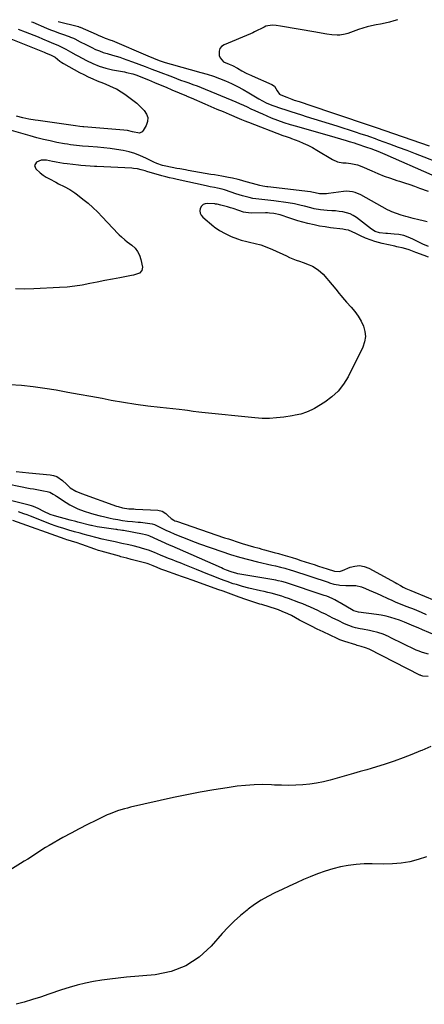
# Model space of a CAD drawing. Units: inches. Extents: x 1846715 to 1852040, y 421178 to 426500.
# Drawn here: x 1848217 to 1848503, y 425784 to 426480 of the extents above; entities that cross this region are included whole.
import ezdxf

# ---------------------------------------------------------------- set-up
doc = ezdxf.new("R2010")
doc.units = ezdxf.units.IN
doc.header["$MEASUREMENT"] = 0
doc.layers.add('7', color=7, linetype='Continuous')
doc.layers.add('8', color=7, linetype='Continuous')

msp = doc.modelspace()

# ---------------------------------------------------------------- linework, layer by layer
at = {"layer": '7', "color": 18}
for points in [[(1848244.03, 426478.53, 1668), (1848258.24, 426475.03, 1668), (1848258.55, 426474.95, 1668), (1848259.32, 426474.68, 1668), (1848259.47, 426474.62, 1668), (1848270.79, 426469.63, 1668), (1848272.19, 426469, 1668), (1848274.96, 426467.71, 1668), (1848277.26, 426466.86, 1668), (1848281.25, 426465.46, 1668), (1848282.12, 426465.1, 1668), (1848307.41, 426454.24, 1668), (1848311.34, 426452.62, 1668), (1848315.32, 426451.12, 1668), (1848319.6, 426449.68, 1668), (1848323.8, 426448.43, 1668), (1848344.81, 426442.65, 1668), (1848349.25, 426441.34, 1668), (1848353.64, 426439.91, 1668), (1848357.98, 426438.32, 1668), (1848362.28, 426436.61, 1668), (1848366.5, 426434.72, 1668), (1848370.66, 426432.72, 1668), (1848374.73, 426430.53, 1668), (1848378.73, 426428.22, 1668), (1848385.69, 426424, 1668), (1848388.28, 426422.51, 1668), (1848390.93, 426421.13, 1668), (1848395.05, 426419.37, 1668), (1848396.46, 426418.87, 1668), (1848401.02, 426417.34, 1668), (1848404.73, 426416.12, 1668), (1848408.45, 426414.92, 1668), (1848412.17, 426413.74, 1668), (1848415.9, 426412.59, 1668), (1848419.29, 426411.55, 1668), (1848424.72, 426409.87, 1668), (1848430.14, 426408.18, 1668), (1848435.56, 426406.46, 1668), (1848440.96, 426404.73, 1668), (1848453.88, 426400.56, 1668), (1848457.95, 426399.23, 1668), (1848462.01, 426397.89, 1668), (1848464.03, 426397.2, 1668), (1848468.06, 426395.78, 1668), (1848470.07, 426395.05, 1668), (1848478.18, 426392.05, 1668), (1848484.23, 426389.79, 1668), (1848490.28, 426387.52, 1668), (1848496.32, 426385.23, 1668), (1848502.36, 426382.92, 1668), (1848512.07, 426379.19, 1668)], [(1848483.85, 426479.89, 1666), (1848481.16, 426479.09, 1666), (1848478.06, 426478.23, 1666), (1848474.94, 426477.45, 1666), (1848471.8, 426476.78, 1666), (1848468.64, 426476.18, 1666), (1848465.48, 426475.55, 1666), (1848462.36, 426474.82, 1666), (1848459.28, 426473.93, 1666), (1848456.22, 426472.93, 1666), (1848448.59, 426470.21, 1666), (1848446.79, 426469.67, 1666), (1848443.11, 426469.03, 1666), (1848441.23, 426468.93, 1666), (1848437.45, 426469.09, 1666), (1848433.7, 426469.59, 1666), (1848429.77, 426470.29, 1666), (1848425.94, 426470.97, 1666), (1848400.97, 426475.37, 1666), (1848398.03, 426475.77, 1666), (1848395.07, 426475.92, 1666), (1848390.8, 426475.19, 1666), (1848389.45, 426474.63, 1666), (1848382.72, 426471.26, 1666), (1848381.63, 426470.69, 1666), (1848379.81, 426469.77, 1666), (1848361.24, 426462.19, 1666), (1848359.49, 426460.96, 1666), (1848358.22, 426459.48, 1666), (1848357.67, 426457.6, 1666), (1848357.76, 426454.68, 1666), (1848358.42, 426452.89, 1666), (1848360.76, 426450.16, 1666), (1848364.82, 426448.39, 1666), (1848367.07, 426447.52, 1666), (1848370.67, 426445.71, 1666), (1848373.75, 426443.82, 1666), (1848376.84, 426442.18, 1666), (1848378.97, 426441.19, 1666), (1848380.03, 426440.7, 1666), (1848381.1, 426440.23, 1666), (1848394.93, 426434.17, 1666), (1848396.89, 426432.83, 1666), (1848398.75, 426429.62, 1666), (1848400.42, 426427.29, 1666), (1848401.37, 426426.65, 1666), (1848405.49, 426425.01, 1666), (1848409.01, 426423.71, 1666), (1848410.78, 426423.1, 1666), (1848414.33, 426421.93, 1666), (1848417.89, 426420.75, 1666), (1848419.67, 426420.16, 1666), (1848463.06, 426405.61, 1666), (1848463.75, 426405.38, 1666), (1848467.19, 426404.22, 1666), (1848468.57, 426403.74, 1666), (1848506.11, 426390.71, 1666)], [(1848215.71, 426473.28, 1672), (1848220.54, 426471.38, 1672), (1848223.6, 426470.16, 1672), (1848226.66, 426468.92, 1672), (1848229.71, 426467.67, 1672), (1848232.76, 426466.41, 1672), (1848237.34, 426464.5, 1672), (1848240.54, 426463.15, 1672), (1848243.73, 426461.79, 1672), (1848246.08, 426460.77, 1672), (1848249.3, 426459.12, 1672), (1848252.64, 426457.21, 1672), (1848256.48, 426455.06, 1672), (1848257.77, 426454.37, 1672), (1848264.08, 426451.04, 1672), (1848268.45, 426448.92, 1672), (1848272.96, 426447.11, 1672), (1848277.59, 426445.63, 1672), (1848282.32, 426444.54, 1672), (1848290.83, 426442.93, 1672), (1848292.3, 426442.63, 1672), (1848296.65, 426441.5, 1672), (1848299.49, 426440.57, 1672), (1848302.29, 426439.5, 1672), (1848307.82, 426437.25, 1672), (1848311.97, 426435.54, 1672), (1848316.12, 426433.83, 1672), (1848320.25, 426432.09, 1672), (1848324.38, 426430.34, 1672), (1848334.52, 426426, 1672), (1848334.94, 426425.81, 1672), (1848337.88, 426424.52, 1672), (1848347.52, 426420.39, 1672), (1848351.85, 426418.54, 1672), (1848356.17, 426416.7, 1672), (1848360.5, 426414.86, 1672), (1848364.82, 426413.02, 1672), (1848371.82, 426410.06, 1672), (1848373.48, 426409.36, 1672), (1848375.97, 426408.31, 1672), (1848377.65, 426407.65, 1672), (1848378.49, 426407.32, 1672), (1848402.67, 426398.12, 1672), (1848404.96, 426397.3, 1672), (1848408.02, 426396.25, 1672), (1848408.78, 426395.97, 1672), (1848413.92, 426393.98, 1672), (1848417.2, 426392.62, 1672), (1848420.43, 426391.14, 1672), (1848423.58, 426389.5, 1672), (1848426.67, 426387.75, 1672), (1848437.85, 426381.03, 1672), (1848441.39, 426379.44, 1672), (1848445.21, 426378.74, 1672), (1848447.55, 426378.57, 1672), (1848450.76, 426378.22, 1672), (1848455.49, 426377.27, 1672), (1848458.51, 426376.15, 1672), (1848465.52, 426373, 1672), (1848469.9, 426371.13, 1672), (1848474.31, 426369.37, 1672), (1848478.79, 426367.77, 1672), (1848483.31, 426366.29, 1672), (1848485.26, 426365.69, 1672), (1848488.82, 426364.56, 1672), (1848492.37, 426363.37, 1672), (1848495.89, 426362.12, 1672), (1848499.4, 426360.82, 1672), (1848505.4, 426358.54, 1672)], [(1848208.09, 426467.19, 1674), (1848234.08, 426456.86, 1674), (1848235.04, 426456.48, 1674), (1848238.94, 426454.92, 1674), (1848241.83, 426453.31, 1674), (1848245.02, 426450.62, 1674), (1848246.5, 426449.52, 1674), (1848247.67, 426448.81, 1674), (1848259.03, 426442.62, 1674), (1848262.09, 426441.02, 1674), (1848265.18, 426439.49, 1674), (1848268.33, 426438.08, 1674), (1848271.51, 426436.73, 1674), (1848276.08, 426434.89, 1674), (1848279.75, 426433.38, 1674), (1848283.39, 426431.8, 1674), (1848285.16, 426430.92, 1674), (1848288.56, 426428.91, 1674), (1848291.12, 426427.23, 1674), (1848293.99, 426425.22, 1674), (1848296.77, 426423.1, 1674), (1848299.43, 426420.82, 1674), (1848302, 426418.44, 1674), (1848304.81, 426415.68, 1674), (1848306.43, 426413.2, 1674), (1848307.31, 426410.63, 1674), (1848307.1, 426407.92, 1674), (1848306.16, 426405.11, 1674), (1848303.97, 426401.44, 1674), (1848303.22, 426400.61, 1674), (1848302.36, 426400.01, 1674), (1848301.35, 426399.77, 1674), (1848296.57, 426400.6, 1674), (1848292.93, 426401.46, 1674), (1848290.46, 426401.78, 1674), (1848262.13, 426404.17, 1674), (1848261.4, 426404.24, 1674), (1848259.19, 426404.45, 1674), (1848256.26, 426404.8, 1674), (1848229.86, 426408.53, 1674), (1848227.65, 426408.87, 1674), (1848223.24, 426409.66, 1674), (1848218.85, 426410.59, 1674), (1848214.48, 426411.57, 1674)], [(1848504.77, 426336.92, 1672), (1848501.86, 426337.63, 1672), (1848498.94, 426338.33, 1672), (1848494.82, 426339.34, 1672), (1848491.43, 426340.25, 1672), (1848489.7, 426340.75, 1672), (1848486.4, 426341.75, 1672), (1848483.1, 426342.78, 1672), (1848479.87, 426343.98, 1672), (1848478.32, 426344.71, 1672), (1848476.79, 426345.5, 1672), (1848461.53, 426354.01, 1672), (1848457.75, 426355.94, 1672), (1848453.85, 426357.62, 1672), (1848451.85, 426358.22, 1672), (1848447.76, 426358.68, 1672), (1848445.68, 426358.53, 1672), (1848435.1, 426356.96, 1672), (1848433.48, 426356.75, 1672), (1848428.69, 426356.85, 1672), (1848425.65, 426357.55, 1672), (1848423.2, 426357.99, 1672), (1848422.39, 426358.1, 1672), (1848392.14, 426361.64, 1672), (1848391.41, 426361.73, 1672), (1848388.52, 426362.17, 1672), (1848386.38, 426362.66, 1672), (1848375.17, 426365.76, 1672), (1848373.84, 426366.13, 1672), (1848371.17, 426366.85, 1672), (1848367.14, 426367.85, 1672), (1848364.43, 426368.38, 1672), (1848359.55, 426369.24, 1672), (1848357.02, 426369.67, 1672), (1848354.48, 426370.1, 1672), (1848351.95, 426370.53, 1672), (1848343.74, 426371.89, 1672), (1848339.77, 426372.57, 1672), (1848335.81, 426373.3, 1672), (1848333.84, 426373.67, 1672), (1848329.88, 426374.42, 1672), (1848327.91, 426374.79, 1672), (1848319.93, 426376.3, 1672), (1848317.77, 426376.8, 1672), (1848313.59, 426378.3, 1672), (1848311.57, 426379.22, 1672), (1848305.93, 426381.98, 1672), (1848302.05, 426383.69, 1672), (1848298.1, 426385.18, 1672), (1848294.05, 426386.36, 1672), (1848289.93, 426387.33, 1672), (1848285.09, 426388.19, 1672), (1848280.67, 426388.85, 1672), (1848276.23, 426389.35, 1672), (1848271.78, 426389.74, 1672), (1848265.36, 426390.19, 1672), (1848261.13, 426390.52, 1672), (1848256.91, 426390.93, 1672), (1848252.7, 426391.46, 1672), (1848250.61, 426391.79, 1672), (1848248.52, 426392.16, 1672), (1848243.11, 426393.16, 1672), (1848238.34, 426394.13, 1672), (1848233.59, 426395.18, 1672), (1848228.87, 426396.38, 1672), (1848224.18, 426397.66, 1672), (1848209.21, 426402, 1672)], [(1848505.69, 426312.09, 1668), (1848502.63, 426313.18, 1668), (1848496.78, 426315.35, 1668), (1848494.43, 426316.22, 1668), (1848492.08, 426317.08, 1668), (1848489.7, 426317.86, 1668), (1848487.11, 426318.5, 1668), (1848484.49, 426319.06, 1668), (1848483.18, 426319.36, 1668), (1848481.88, 426319.65, 1668), (1848473.01, 426321.68, 1668), (1848470.39, 426322.35, 1668), (1848467.79, 426323.09, 1668), (1848465.23, 426323.94, 1668), (1848461.18, 426325.48, 1668), (1848457.7, 426326.97, 1668), (1848454.31, 426328.67, 1668), (1848451.82, 426329.96, 1668), (1848449.06, 426330.96, 1668), (1848447.14, 426331.4, 1668), (1848446.17, 426331.57, 1668), (1848445.2, 426331.71, 1668), (1848436.46, 426332.78, 1668), (1848432.54, 426333.33, 1668), (1848428.65, 426333.98, 1668), (1848424.77, 426334.76, 1668), (1848420.39, 426335.76, 1668), (1848416.83, 426336.68, 1668), (1848413.28, 426337.68, 1668), (1848409.77, 426338.78, 1668), (1848406.28, 426339.95, 1668), (1848402.14, 426341.41, 1668), (1848400.72, 426341.86, 1668), (1848396.36, 426342.85, 1668), (1848393.39, 426343.18, 1668), (1848391.9, 426343.24, 1668), (1848390.41, 426343.25, 1668), (1848380.45, 426343.08, 1668), (1848376.54, 426343.45, 1668), (1848375.02, 426343.85, 1668), (1848371.73, 426344.98, 1668), (1848367.69, 426346.32, 1668), (1848365.65, 426346.93, 1668), (1848363.6, 426347.52, 1668), (1848358.89, 426348.8, 1668), (1848356.21, 426349.42, 1668), (1848355.12, 426349.57, 1668), (1848354.57, 426349.62, 1668), (1848349.52, 426349.97, 1668), (1848347.82, 426349.72, 1668), (1848346.35, 426349.12, 1668), (1848345.24, 426347.99, 1668), (1848344.37, 426346.51, 1668), (1848344.14, 426344.75, 1668), (1848344.3, 426343.1, 1668), (1848345.03, 426341.62, 1668), (1848346.14, 426340.24, 1668), (1848353.92, 426333.68, 1668), (1848354.4, 426333.29, 1668), (1848356.97, 426331.55, 1668), (1848358.04, 426330.93, 1668), (1848362.06, 426328.69, 1668), (1848366.31, 426326.59, 1668), (1848370.75, 426324.91, 1668), (1848373.35, 426324.11, 1668), (1848377.29, 426323.07, 1668), (1848379.27, 426322.64, 1668), (1848383.24, 426321.72, 1668), (1848387.16, 426320.6, 1668), (1848391.49, 426319.09, 1668), (1848395.48, 426317.39, 1668), (1848405.21, 426312.85, 1668), (1848407.5, 426311.83, 1668), (1848409.81, 426310.86, 1668), (1848412.15, 426309.96, 1668), (1848414.51, 426309.12, 1668), (1848416.98, 426308.24, 1668), (1848421.43, 426306.47, 1668), (1848423.62, 426305.52, 1668), (1848427.67, 426303.12, 1668), (1848431.12, 426299.91, 1668), (1848437.53, 426292.49, 1668), (1848440.08, 426289.45, 1668), (1848442.53, 426286.33, 1668), (1848443.75, 426284.77, 1668), (1848446.31, 426281.74, 1668), (1848447.64, 426280.27, 1668), (1848451.08, 426276.59, 1668), (1848453.66, 426273.51, 1668), (1848456.01, 426270.28, 1668), (1848458, 426266.81, 1668), (1848459.75, 426263.2, 1668), (1848460.76, 426259.48, 1668), (1848461.13, 426255.78, 1668), (1848460.53, 426252.11, 1668), (1848459.29, 426248.46, 1668), (1848448.89, 426227.49, 1668), (1848445.66, 426222.17, 1668), (1848441.92, 426217.32, 1668), (1848437.42, 426213.17, 1668), (1848432.4, 426209.49, 1668), (1848425.14, 426205.06, 1668), (1848423.32, 426204.04, 1668), (1848419.51, 426202.34, 1668), (1848415.51, 426201.09, 1668), (1848411.43, 426200.17, 1668), (1848409.36, 426199.8, 1668), (1848403.37, 426198.88, 1668), (1848398.29, 426198.29, 1668), (1848393.2, 426197.96, 1668), (1848388.11, 426198.02, 1668), (1848383, 426198.33, 1668), (1848345.38, 426202.08, 1668), (1848343.38, 426202.3, 1668), (1848339.39, 426202.85, 1668), (1848335.42, 426203.5, 1668), (1848333.43, 426203.8, 1668), (1848329.43, 426204.29, 1668), (1848316.05, 426205.71, 1668), (1848307.38, 426206.73, 1668), (1848298.72, 426207.89, 1668), (1848290.09, 426209.25, 1668), (1848281.49, 426210.75, 1668), (1848275.1, 426211.94, 1668), (1848266.98, 426213.45, 1668), (1848258.86, 426214.94, 1668), (1848250.74, 426216.41, 1668), (1848242.61, 426217.87, 1668), (1848234.47, 426219.18, 1668), (1848226.3, 426220.31, 1668), (1848218.1, 426221.16, 1668), (1848209.88, 426221.82, 1668)], [(1848214.36, 426160.36, 1668), (1848218.81, 426159.86, 1668), (1848223.28, 426159.43, 1668), (1848238.26, 426158.12, 1668), (1848240.68, 426157.65, 1668), (1848242.97, 426156.89, 1668), (1848247.02, 426154.19, 1668), (1848249.8, 426151.56, 1668), (1848252.53, 426148.99, 1668), (1848256.37, 426146.46, 1668), (1848260.44, 426144.92, 1668), (1848285.25, 426136.03, 1668), (1848286.3, 426135.67, 1668), (1848289.5, 426134.75, 1668), (1848293.93, 426134.13, 1668), (1848296.21, 426134.04, 1668), (1848297.35, 426133.98, 1668), (1848298.49, 426133.93, 1668), (1848314.34, 426133.1, 1668), (1848317.34, 426132.42, 1668), (1848319.93, 426130.77, 1668), (1848321.55, 426129.31, 1668), (1848323.9, 426127.29, 1668), (1848325.59, 426126.13, 1668), (1848326.5, 426125.68, 1668), (1848327.46, 426125.3, 1668), (1848361.61, 426113.65, 1668), (1848364.33, 426112.73, 1668), (1848367.05, 426111.82, 1668), (1848369.77, 426110.92, 1668), (1848374.03, 426109.53, 1668), (1848377.96, 426108.31, 1668), (1848381.92, 426107.2, 1668), (1848385.9, 426106.13, 1668), (1848387.89, 426105.6, 1668), (1848389.87, 426105.06, 1668), (1848396.48, 426103.26, 1668), (1848399.66, 426102.38, 1668), (1848402.83, 426101.48, 1668), (1848405.99, 426100.55, 1668), (1848409.22, 426099.57, 1668), (1848412.33, 426098.6, 1668), (1848415.44, 426097.62, 1668), (1848418.55, 426096.62, 1668), (1848421.65, 426095.62, 1668), (1848424.76, 426094.61, 1668), (1848427.86, 426093.61, 1668), (1848430.96, 426092.6, 1668), (1848434.07, 426091.6, 1668), (1848439.23, 426089.94, 1668), (1848442.76, 426089.78, 1668), (1848444.14, 426090.15, 1668), (1848444.82, 426090.4, 1668), (1848450.23, 426092.71, 1668), (1848453.58, 426093.61, 1668), (1848456.9, 426093.9, 1668), (1848460.17, 426093.29, 1668), (1848463.42, 426092.07, 1668), (1848482.02, 426081.92, 1668), (1848483.3, 426081.22, 1668), (1848485.87, 426079.8, 1668), (1848487.76, 426078.75, 1668), (1848489.75, 426077.74, 1668), (1848493.2, 426076.32, 1668), (1848494.92, 426075.63, 1668), (1848495.61, 426075.35, 1668), (1848495.95, 426075.2, 1668), (1848509.58, 426069.46, 1668)], [(1848505.78, 426031.24, 1668), (1848501.35, 426032.37, 1668), (1848498.25, 426033.56, 1668), (1848497.05, 426034.14, 1668), (1848496.45, 426034.43, 1668), (1848479.16, 426042.96, 1668), (1848477.33, 426043.82, 1668), (1848473.6, 426045.36, 1668), (1848469.78, 426046.66, 1668), (1848465.88, 426047.65, 1668), (1848463.9, 426048.04, 1668), (1848459.01, 426048.88, 1668), (1848457.37, 426049.19, 1668), (1848454.13, 426049.96, 1668), (1848452.52, 426050.42, 1668), (1848449.37, 426051.51, 1668), (1848446.31, 426052.84, 1668), (1848441.87, 426055, 1668), (1848438.16, 426056.84, 1668), (1848435.43, 426058.22, 1668), (1848432.79, 426059.52, 1668), (1848430.16, 426060.82, 1668), (1848427.51, 426062.09, 1668), (1848424.85, 426063.34, 1668), (1848422.17, 426064.55, 1668), (1848419.48, 426065.72, 1668), (1848416.75, 426066.81, 1668), (1848414.01, 426067.87, 1668), (1848406.78, 426070.55, 1668), (1848404.36, 426071.41, 1668), (1848401.93, 426072.22, 1668), (1848399.48, 426072.97, 1668), (1848397.01, 426073.67, 1668), (1848394.53, 426074.32, 1668), (1848392.04, 426074.96, 1668), (1848389.55, 426075.57, 1668), (1848387.05, 426076.16, 1668), (1848378.76, 426078.07, 1668), (1848374.32, 426079.17, 1668), (1848369.91, 426080.44, 1668), (1848367.73, 426081.13, 1668), (1848363.39, 426082.62, 1668), (1848361.25, 426083.42, 1668), (1848357.56, 426084.83, 1668), (1848353.58, 426086.37, 1668), (1848349.61, 426087.92, 1668), (1848345.64, 426089.5, 1668), (1848341.68, 426091.09, 1668), (1848333.44, 426094.44, 1668), (1848331.27, 426095.32, 1668), (1848326.92, 426097.04, 1668), (1848324.74, 426097.9, 1668), (1848322.01, 426098.95, 1668), (1848320.38, 426099.6, 1668), (1848316.34, 426101.3, 1668), (1848312.1, 426103.09, 1668), (1848307.86, 426104.73, 1668), (1848303.52, 426106.11, 1668), (1848301.33, 426106.7, 1668), (1848296.91, 426107.81, 1668), (1848293.83, 426108.5, 1668), (1848289.03, 426109.55, 1668), (1848284.22, 426110.61, 1668), (1848279.42, 426111.67, 1668), (1848274.99, 426112.66, 1668), (1848270.56, 426113.7, 1668), (1848267.01, 426114.64, 1668), (1848265.24, 426115.13, 1668), (1848261.7, 426116.12, 1668), (1848259.46, 426116.76, 1668), (1848255.45, 426117.89, 1668), (1848251.45, 426119.04, 1668), (1848250, 426119.46, 1668), (1848247.29, 426120.27, 1668), (1848244.59, 426121.14, 1668), (1848241.92, 426122.08, 1668), (1848239.26, 426123.06, 1668), (1848224.38, 426128.79, 1668), (1848221.99, 426129.7, 1668), (1848219.59, 426130.61, 1668), (1848215.95, 426131.82, 1668)], [(1848505.39, 426015.51, 1666), (1848501.75, 426015.78, 1666), (1848500.31, 426016.18, 1666), (1848499.97, 426016.34, 1666), (1848499.8, 426016.43, 1666), (1848499.63, 426016.51, 1666), (1848463.62, 426034.87, 1666), (1848461.25, 426035.88, 1666), (1848458.08, 426036.74, 1666), (1848456.14, 426037.22, 1666), (1848455.18, 426037.49, 1666), (1848454.23, 426037.78, 1666), (1848446.48, 426040.19, 1666), (1848443.04, 426041.46, 1666), (1848441.7, 426042.05, 1666), (1848441.03, 426042.35, 1666), (1848431.32, 426046.97, 1666), (1848427.1, 426049.02, 1666), (1848422.9, 426051.1, 1666), (1848418.73, 426053.25, 1666), (1848414.58, 426055.44, 1666), (1848408.84, 426058.52, 1666), (1848406.28, 426059.82, 1666), (1848402.36, 426061.56, 1666), (1848399.67, 426062.56, 1666), (1848398.31, 426063.01, 1666), (1848387.9, 426066.3, 1666), (1848386.49, 426066.75, 1666), (1848383.67, 426067.65, 1666), (1848380.85, 426068.56, 1666), (1848378.05, 426069.51, 1666), (1848376.65, 426070, 1666), (1848371.87, 426071.69, 1666), (1848368.08, 426073.03, 1666), (1848364.3, 426074.38, 1666), (1848360.51, 426075.74, 1666), (1848356.73, 426077.1, 1666), (1848339.34, 426083.38, 1666), (1848337.98, 426083.87, 1666), (1848335.25, 426084.84, 1666), (1848331.14, 426086.27, 1666), (1848328.4, 426087.23, 1666), (1848319.3, 426090.44, 1666), (1848316.54, 426091.47, 1666), (1848313.83, 426092.62, 1666), (1848311.13, 426093.81, 1666), (1848307.48, 426095.18, 1666), (1848306.73, 426095.39, 1666), (1848295.53, 426098.34, 1666), (1848292.45, 426099.14, 1666), (1848288.34, 426100.22, 1666), (1848287.32, 426100.5, 1666), (1848274.24, 426104.12, 1666), (1848272.54, 426104.62, 1666), (1848269.74, 426105.56, 1666), (1848260.7, 426108.83, 1666), (1848259.88, 426109.12, 1666), (1848257.39, 426109.93, 1666), (1848253.41, 426111.13, 1666), (1848251.11, 426111.84, 1666), (1848249.96, 426112.22, 1666), (1848248.82, 426112.62, 1666), (1848211.8, 426125.76, 1666)], [(1848507.4, 425966.04, 1664), (1848500.84, 425963.28, 1664), (1848500.13, 425962.97, 1664), (1848493.92, 425960.37, 1664), (1848487.67, 425957.91, 1664), (1848481.33, 425955.66, 1664), (1848474.94, 425953.55, 1664), (1848465.19, 425950.5, 1664), (1848462.08, 425949.58, 1664), (1848457.38, 425948.31, 1664), (1848452.7, 425947.02, 1664), (1848436.26, 425942.3, 1664), (1848431.44, 425941.08, 1664), (1848426.6, 425940.08, 1664), (1848421.7, 425939.38, 1664), (1848416.76, 425938.89, 1664), (1848411.79, 425938.65, 1664), (1848406.82, 425938.53, 1664), (1848401.86, 425938.59, 1664), (1848396.89, 425938.78, 1664), (1848394.63, 425938.91, 1664), (1848388.54, 425939.07, 1664), (1848382.47, 425938.99, 1664), (1848376.4, 425938.55, 1664), (1848370.35, 425937.86, 1664), (1848363.36, 425936.85, 1664), (1848353.84, 425935.37, 1664), (1848344.35, 425933.74, 1664), (1848334.89, 425931.88, 1664), (1848325.47, 425929.88, 1664), (1848295, 425923.02, 1664), (1848292.91, 425922.52, 1664), (1848290.82, 425921.99, 1664), (1848286.68, 425920.79, 1664), (1848284.64, 425920.1, 1664), (1848280.64, 425918.52, 1664), (1848278.68, 425917.63, 1664), (1848270.67, 425913.79, 1664), (1848264.76, 425910.88, 1664), (1848258.88, 425907.89, 1664), (1848253.07, 425904.77, 1664), (1848247.31, 425901.57, 1664), (1848237.61, 425896.05, 1664), (1848235.03, 425894.55, 1664), (1848232.48, 425893, 1664), (1848229.96, 425891.39, 1664), (1848227.46, 425889.75, 1664), (1848224.98, 425888.09, 1664), (1848222.48, 425886.45, 1664), (1848219.95, 425884.85, 1664), (1848217.41, 425883.27, 1664), (1848194.43, 425869.2, 1664)], [(1848504.3, 425888.04, 1662), (1848498.43, 425886.03, 1662), (1848492.4, 425884.56, 1662), (1848486.33, 425883.48, 1662), (1848480.17, 425882.97, 1662), (1848473.97, 425882.84, 1662), (1848465.81, 425883.05, 1662), (1848460.18, 425883, 1662), (1848454.56, 425882.67, 1662), (1848448.99, 425881.94, 1662), (1848443.44, 425880.93, 1662), (1848437.97, 425879.56, 1662), (1848432.56, 425877.98, 1662), (1848427.26, 425876.07, 1662), (1848422.03, 425873.94, 1662), (1848417.37, 425871.87, 1662), (1848412.28, 425869.59, 1662), (1848407.21, 425867.29, 1662), (1848402.15, 425864.94, 1662), (1848397.11, 425862.57, 1662), (1848392.18, 425860.02, 1662), (1848387.36, 425857.27, 1662), (1848382.74, 425854.22, 1662), (1848378.23, 425850.96, 1662), (1848377.48, 425850.38, 1662), (1848372.81, 425846.55, 1662), (1848368.31, 425842.54, 1662), (1848364.06, 425838.28, 1662), (1848359.96, 425833.84, 1662), (1848352.15, 425824.84, 1662), (1848343.6, 425817.08, 1662), (1848334.27, 425810.87, 1662), (1848323.76, 425806.96, 1662), (1848312.46, 425804.6, 1662), (1848292.21, 425802.81, 1662), (1848286.36, 425802.22, 1662), (1848280.52, 425801.53, 1662), (1848274.71, 425800.69, 1662), (1848268.9, 425799.75, 1662), (1848263.14, 425798.6, 1662), (1848257.43, 425797.27, 1662), (1848251.78, 425795.67, 1662), (1848246.19, 425793.89, 1662), (1848237.26, 425790.81, 1662), (1848231.52, 425788.9, 1662), (1848225.76, 425787.07, 1662), (1848219.97, 425785.36, 1662), (1848214.15, 425783.73, 1662)]]:
    msp.add_polyline3d(points, dxfattribs=at)
at = {"layer": '8', "color": 18}
for points in [[(1848225.07, 426478.42, 1670), (1848225.97, 426478.03, 1670), (1848235.67, 426473.97, 1670), (1848238.47, 426472.83, 1670), (1848241.29, 426471.72, 1670), (1848244.12, 426470.65, 1670), (1848246.96, 426469.62, 1670), (1848251.65, 426467.97, 1670), (1848252.67, 426467.59, 1670), (1848254.66, 426466.76, 1670), (1848255.64, 426466.3, 1670), (1848259.56, 426464.33, 1670), (1848263.6, 426462.31, 1670), (1848267.64, 426460.27, 1670), (1848270.37, 426458.91, 1670), (1848273.05, 426457.75, 1670), (1848275.8, 426456.75, 1670), (1848278.59, 426455.87, 1670), (1848282.31, 426454.85, 1670), (1848284.87, 426454.12, 1670), (1848287.41, 426453.34, 1670), (1848289.94, 426452.49, 1670), (1848292.44, 426451.6, 1670), (1848296.49, 426450.09, 1670), (1848301.01, 426448.39, 1670), (1848305.52, 426446.69, 1670), (1848310.03, 426444.98, 1670), (1848314.54, 426443.27, 1670), (1848324.7, 426439.39, 1670), (1848327.59, 426438.3, 1670), (1848330.49, 426437.23, 1670), (1848333.4, 426436.19, 1670), (1848336.32, 426435.17, 1670), (1848339.23, 426434.14, 1670), (1848342.13, 426433.07, 1670), (1848345.01, 426431.96, 1670), (1848347.88, 426430.81, 1670), (1848366.71, 426423.07, 1670), (1848369.44, 426421.91, 1670), (1848372.15, 426420.72, 1670), (1848374.84, 426419.48, 1670), (1848377.51, 426418.2, 1670), (1848380.17, 426416.91, 1670), (1848382.85, 426415.65, 1670), (1848385.55, 426414.44, 1670), (1848388.27, 426413.24, 1670), (1848394.58, 426410.53, 1670), (1848398.94, 426408.78, 1670), (1848403.38, 426407.23, 1670), (1848407.87, 426405.82, 1670), (1848412.38, 426404.51, 1670), (1848439.5, 426396.86, 1670), (1848443.49, 426395.72, 1670), (1848447.46, 426394.53, 1670), (1848449.68, 426393.84, 1670), (1848453.17, 426392.74, 1670), (1848454.91, 426392.17, 1670), (1848461.94, 426389.87, 1670), (1848464.91, 426388.84, 1670), (1848467.86, 426387.73, 1670), (1848469.93, 426386.91, 1670), (1848471.59, 426386.23, 1670), (1848474.88, 426384.82, 1670), (1848508.1, 426370.18, 1670)], [(1848505.59, 426319.46, 1670), (1848501.71, 426321.27, 1670), (1848499.34, 426322.44, 1670), (1848494.6, 426324.79, 1670), (1848491.41, 426326.15, 1670), (1848488.15, 426327.24, 1670), (1848484.78, 426327.93, 1670), (1848481.34, 426328.35, 1670), (1848476.79, 426328.64, 1670), (1848475.57, 426328.72, 1670), (1848471.15, 426329.18, 1670), (1848468.06, 426330.13, 1670), (1848465.29, 426331.88, 1670), (1848454.75, 426339.92, 1670), (1848452.54, 426341.36, 1670), (1848450.23, 426342.56, 1670), (1848447.76, 426343.4, 1670), (1848445.2, 426344.01, 1670), (1848442.5, 426344.38, 1670), (1848439.89, 426344.67, 1670), (1848437.28, 426344.86, 1670), (1848434.14, 426344.99, 1670), (1848429.44, 426345.36, 1670), (1848424.8, 426346.24, 1670), (1848422.49, 426346.81, 1670), (1848417.93, 426347.98, 1670), (1848415.65, 426348.58, 1670), (1848411.07, 426349.65, 1670), (1848406.43, 426350.42, 1670), (1848396.34, 426351.75, 1670), (1848394.21, 426352.02, 1670), (1848389.93, 426352.48, 1670), (1848385.65, 426352.88, 1670), (1848381.41, 426353.54, 1670), (1848378.81, 426354.08, 1670), (1848374.15, 426355.29, 1670), (1848369.57, 426356.74, 1670), (1848362.23, 426359.29, 1670), (1848361.43, 426359.56, 1670), (1848359.82, 426360.02, 1670), (1848356.55, 426360.76, 1670), (1848354.41, 426361.16, 1670), (1848351.44, 426361.74, 1670), (1848348.49, 426362.37, 1670), (1848328, 426366.95, 1670), (1848325.3, 426367.55, 1670), (1848322.61, 426368.16, 1670), (1848319.92, 426368.81, 1670), (1848317.26, 426369.54, 1670), (1848306.7, 426372.6, 1670), (1848305.37, 426372.98, 1670), (1848302.69, 426373.7, 1670), (1848300, 426374.33, 1670), (1848297.27, 426374.74, 1670), (1848295.89, 426374.85, 1670), (1848271.29, 426376.09, 1670), (1848269.67, 426376.17, 1670), (1848266.44, 426376.35, 1670), (1848263.22, 426376.54, 1670), (1848260, 426376.81, 1670), (1848258.39, 426376.97, 1670), (1848250.27, 426377.87, 1670), (1848247.67, 426378.22, 1670), (1848245.09, 426378.69, 1670), (1848242.52, 426379.22, 1670), (1848241.23, 426379.48, 1670), (1848239.94, 426379.74, 1670), (1848235.61, 426380.6, 1670), (1848231.96, 426380.6, 1670), (1848228.59, 426379.2, 1670), (1848227.22, 426376.88, 1670), (1848228.17, 426374.36, 1670), (1848231.19, 426371.64, 1670), (1848233.27, 426370.02, 1670), (1848235.47, 426368.59, 1670), (1848237.77, 426367.28, 1670), (1848242.29, 426364.96, 1670), (1848244.27, 426363.94, 1670), (1848248.2, 426361.89, 1670), (1848252.1, 426359.77, 1670), (1848255.81, 426357.37, 1670), (1848257.6, 426356.06, 1670), (1848261.45, 426353.08, 1670), (1848265.05, 426350.14, 1670), (1848268.54, 426347.1, 1670), (1848271.89, 426343.88, 1670), (1848275.13, 426340.55, 1670), (1848286.34, 426328.45, 1670), (1848287.08, 426327.69, 1670), (1848288.63, 426326.25, 1670), (1848291.1, 426324.24, 1670), (1848292.78, 426322.94, 1670), (1848296.08, 426320.4, 1670), (1848298.28, 426318.29, 1670), (1848300.11, 426315.96, 1670), (1848301.4, 426313.29, 1670), (1848302.33, 426310.4, 1670), (1848303.44, 426304.92, 1670), (1848303.13, 426302.48, 1670), (1848301.38, 426300.76, 1670), (1848298.68, 426299.67, 1670), (1848297.27, 426299.27, 1670), (1848295.84, 426298.96, 1670), (1848287.58, 426297.49, 1670), (1848282.25, 426296.5, 1670), (1848276.92, 426295.48, 1670), (1848271.6, 426294.39, 1670), (1848266.29, 426293.27, 1670), (1848260.97, 426292.24, 1670), (1848255.63, 426291.4, 1670), (1848250.25, 426290.83, 1670), (1848244.85, 426290.44, 1670), (1848226.84, 426289.6, 1670), (1848220.33, 426289.45, 1670), (1848213.83, 426289.52, 1670)], [(1848200.96, 426153.06, 1670), (1848224.25, 426148.52, 1670), (1848226.55, 426148.08, 1670), (1848231.15, 426147.22, 1670), (1848233.46, 426146.81, 1670), (1848236.22, 426146.32, 1670), (1848238, 426145.82, 1670), (1848240.46, 426144.51, 1670), (1848242.03, 426143.5, 1670), (1848242.82, 426142.99, 1670), (1848249.52, 426138.56, 1670), (1848252.22, 426136.92, 1670), (1848254.98, 426135.42, 1670), (1848257.86, 426134.14, 1670), (1848262.3, 426132.48, 1670), (1848266.82, 426131.01, 1670)], [(1848510.33, 426044.82, 1670), (1848501.52, 426048.55, 1670), (1848498.44, 426049.85, 1670), (1848495.36, 426051.15, 1670), (1848492, 426052.61, 1670), (1848488.62, 426054, 1670), (1848485.19, 426055.24, 1670), (1848482.19, 426056.25, 1670), (1848478.94, 426057.24, 1670), (1848475.66, 426058.1, 1670), (1848472.33, 426058.78, 1670), (1848468.98, 426059.33, 1670), (1848456.31, 426061.05, 1670), (1848452.98, 426062.04, 1670), (1848452.54, 426062.27, 1670), (1848443.25, 426067.55, 1670), (1848442.3, 426068.08, 1670), (1848439.42, 426069.67, 1670), (1848437.48, 426070.67, 1670), (1848433.79, 426072.22, 1670), (1848432.84, 426072.56, 1670), (1848431.89, 426072.88, 1670), (1848404.57, 426081.87, 1670), (1848402.01, 426082.62, 1670), (1848399.41, 426083.22, 1670), (1848397.66, 426083.55, 1670), (1848370.96, 426088.17, 1670), (1848370.25, 426088.3, 1670), (1848366.1, 426089.46, 1670), (1848363.02, 426090.69, 1670), (1848360.54, 426091.74, 1670), (1848359.3, 426092.28, 1670), (1848328.29, 426106.06, 1670), (1848324.49, 426107.66, 1670), (1848322.73, 426108.4, 1670), (1848308.81, 426114.61, 1670), (1848307.54, 426115.13, 1670), (1848305.57, 426115.76, 1670), (1848303.56, 426116.21, 1670), (1848290.01, 426118.63, 1670), (1848289.35, 426118.75, 1670), (1848288.05, 426118.97, 1670), (1848286.09, 426119.28, 1670), (1848285.44, 426119.38, 1670), (1848284.78, 426119.48, 1670), (1848271.41, 426121.42, 1670), (1848267.47, 426122.19, 1670), (1848266.91, 426122.33, 1670), (1848257.82, 426124.66, 1670), (1848256.5, 426125, 1670), (1848252.53, 426126.06, 1670), (1848241.25, 426129.15, 1670), (1848238.23, 426130.14, 1670), (1848233.89, 426132.15, 1670), (1848229.69, 426134.31, 1670), (1848226.62, 426135.68, 1670), (1848225.09, 426136.2, 1670), (1848223.52, 426136.64, 1670), (1848192.75, 426144.09, 1670)], [(1848266.82, 426131.01, 1670), (1848269.09, 426130.35, 1670), (1848273.68, 426129.13, 1670), (1848275.99, 426128.57, 1670), (1848280.62, 426127.53, 1670), (1848282.73, 426127.09, 1670), (1848286.12, 426126.44, 1670), (1848289.52, 426125.87, 1670), (1848292.93, 426125.42, 1670), (1848296.36, 426125.05, 1670), (1848300.37, 426124.69, 1670), (1848302.05, 426124.54, 1670), (1848303.73, 426124.37, 1670), (1848307.08, 426124.01, 1670), (1848310.4, 426123.55, 1670), (1848311.96, 426122.95, 1670), (1848312.98, 426122.47, 1670), (1848313.49, 426122.23, 1670), (1848320.03, 426119.06, 1670), (1848322.94, 426117.69, 1670), (1848325.86, 426116.36, 1670), (1848328.82, 426115.11, 1670), (1848331.8, 426113.9, 1670), (1848334.79, 426112.74, 1670), (1848337.8, 426111.6, 1670), (1848340.82, 426110.49, 1670), (1848343.84, 426109.4, 1670), (1848359.53, 426103.84, 1670), (1848365.76, 426101.75, 1670), (1848372.05, 426099.82, 1670), (1848378.4, 426098.12, 1670), (1848384.79, 426096.57, 1670), (1848394.87, 426094.31, 1670), (1848397.64, 426093.69, 1670), (1848400.99, 426092.91, 1670), (1848404.25, 426092.05, 1670), (1848408.55, 426090.7, 1670), (1848409.62, 426090.36, 1670), (1848434.67, 426082.15, 1670), (1848435.71, 426081.82, 1670), (1848438.84, 426080.86, 1670), (1848442.02, 426080.22, 1670), (1848443.1, 426080.12, 1670), (1848447.26, 426079.89, 1670), (1848450.06, 426079.82, 1670), (1848454.23, 426079.9, 1670), (1848458.23, 426079, 1670), (1848461.12, 426077.77, 1670), (1848463.85, 426076.6, 1670), (1848466.57, 426075.41, 1670), (1848469.28, 426074.19, 1670), (1848471.99, 426072.96, 1670), (1848476.99, 426070.64, 1670), (1848479.83, 426069.36, 1670), (1848482.68, 426068.12, 1670), (1848485.56, 426066.93, 1670), (1848488.45, 426065.77, 1670), (1848492.33, 426064.27, 1670), (1848494.26, 426063.51, 1670), (1848497.14, 426062.34, 1670), (1848500.42, 426060.93, 1670), (1848503.91, 426059.4, 1670)]]:
    msp.add_polyline3d(points, dxfattribs=at)

doc.saveas('drawing.dxf')
